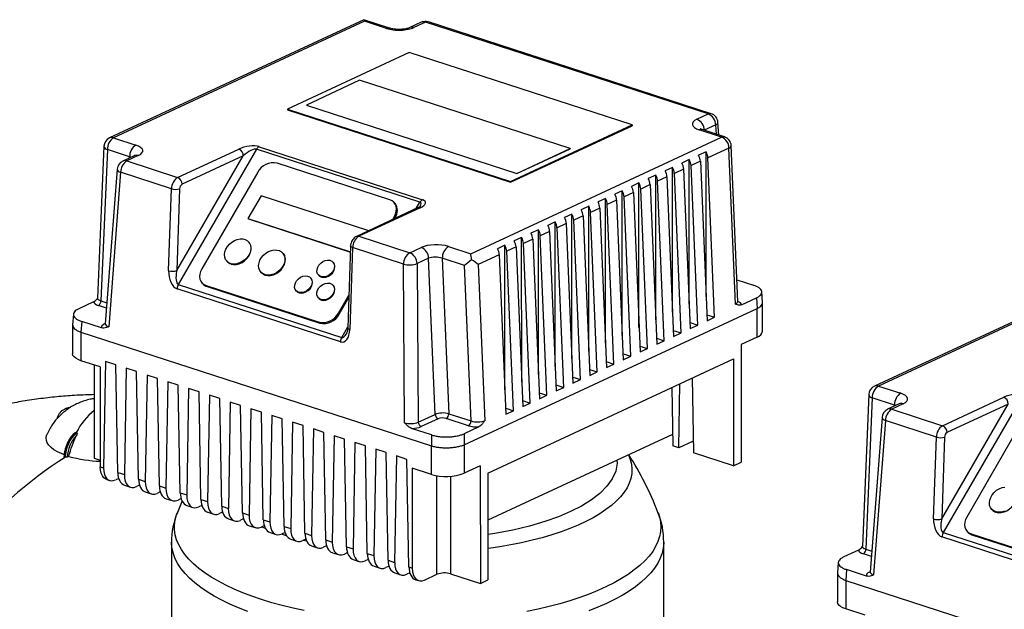
# Model space of a CAD drawing. Units: millimetres. Extents: x 4 to 416, y 4 to 293.
# Drawn here: x 335 to 361, y 230 to 246 of the extents above; entities that cross this region are included whole.
import ezdxf

# ---------------------------------------------------------------- set-up
doc = ezdxf.new("R2010")
doc.units = ezdxf.units.MM

msp = doc.modelspace()

# ---------------------------------------------------------------- linework, layer by layer
at = {"color": 7, "linetype": 'Continuous', "lineweight": 25}
for p, q in [((343.856, 246.466), (336.945, 243.252)), ((343.874, 246.427), (337.056, 243.256)), ((344.561, 246.238), (343.858, 246.467)), ((344.48, 246.231), (343.874, 246.427)), ((345.423, 246.398), (345.11, 246.253)), ((345.534, 246.402), (345.221, 246.256)), ((353.226, 243.905), (345.534, 246.402)), ((353.307, 243.912), (345.615, 246.409)), ((345.094, 245.576), (341.786, 244.037)), ((351.151, 243.609), (345.094, 245.576)), ((343.746, 244.82), (342.297, 244.146)), ((349.469, 242.962), (343.746, 244.82)), ((342.297, 244.146), (342.297, 244.144)), ((342.297, 244.146), (348.021, 242.288)), ((342.297, 244.144), (348.021, 242.286)), ((341.786, 244.037), (347.843, 242.071)), ((341.786, 244.037), (341.786, 244.013)), ((341.786, 244.013), (347.843, 242.047)), ((352.914, 243.759), (353.226, 243.905)), ((347.843, 242.071), (351.151, 243.609)), ((351.151, 243.609), (351.151, 243.585)), ((353.427, 243.609), (353.115, 243.464)), ((353.515, 243.332), (353.488, 243.682)), ((347.843, 242.047), (351.151, 243.585)), ((353.586, 243.275), (352.98, 243.471)), ((353.667, 243.283), (353.062, 243.479)), ((337.056, 243.256), (337.661, 243.06)), ((346.767, 240.104), (353.586, 243.275)), ((336.793, 243.025), (336.618, 238.898)), ((336.887, 242.935), (336.712, 238.822)), ((337.492, 242.739), (336.887, 242.935)), ((338.798, 242.178), (340.462, 242.951)), ((340.944, 242.948), (338.816, 239.27)), ((345.386, 241.506), (340.944, 242.948)), ((341.011, 243.015), (345.453, 241.573)), ((348.021, 242.288), (349.469, 242.962)), ((348.021, 242.286), (349.469, 242.959)), ((349.469, 242.962), (349.469, 242.959)), ((353.163, 242.876), (352.961, 242.782)), ((353.164, 238.942), (353.163, 242.876)), ((353.787, 242.979), (353.213, 242.712)), ((353.964, 238.734), (353.787, 242.979)), ((354.025, 238.802), (353.849, 243.043)), ((337.617, 242.768), (337.304, 242.623)), ((337.728, 242.772), (337.415, 242.626)), ((337.415, 242.626), (338.798, 242.178)), ((338.776, 239.643), (340.583, 242.766)), ((340.583, 242.766), (338.919, 241.993)), ((344.57, 241.57), (341.501, 242.566)), ((352.708, 242.664), (352.505, 242.57)), ((352.709, 238.73), (352.708, 242.664)), ((353.011, 242.618), (352.758, 242.5)), ((353.011, 242.618), (353.192, 238.28)), ((353.394, 238.374), (353.213, 242.712)), ((337.153, 242.404), (336.83, 238.198)), ((337.247, 242.318), (336.925, 238.119)), ((338.63, 241.869), (337.247, 242.318)), ((340.975, 242.32), (339.454, 239.692)), ((348.021, 242.288), (348.021, 242.286)), ((352.252, 242.452), (352.049, 242.358)), ((352.253, 238.518), (352.252, 242.452)), ((352.555, 242.406), (352.302, 242.288)), ((352.483, 237.95), (352.302, 242.288)), ((352.555, 242.406), (352.736, 238.068)), ((352.939, 238.162), (352.758, 242.5)), ((347.843, 242.071), (347.843, 242.047)), ((351.34, 242.029), (351.138, 241.934)), ((351.341, 238.094), (351.34, 242.029)), ((351.796, 242.241), (351.594, 242.146)), ((351.797, 238.306), (351.796, 242.241)), ((352.099, 242.194), (351.846, 242.076)), ((352.027, 237.738), (351.846, 242.076)), ((352.099, 242.194), (352.28, 237.856)), ((338.553, 239.643), (338.63, 241.869)), ((338.852, 241.869), (338.776, 239.643)), ((350.885, 241.817), (350.682, 241.723)), ((350.886, 237.882), (350.885, 241.817)), ((351.188, 241.77), (350.935, 241.653)), ((351.188, 241.77), (351.369, 237.432)), ((351.644, 241.982), (351.391, 241.864)), ((351.572, 237.526), (351.391, 241.864)), ((351.644, 241.982), (351.825, 237.644)), ((341.064, 241.677), (340.709, 241.064)), ((343.971, 240.733), (341.064, 241.677)), ((344.71, 241.467), (344.687, 241.493)), ((350.429, 241.605), (350.227, 241.511)), ((350.43, 237.67), (350.429, 241.605)), ((350.732, 241.558), (350.479, 241.441)), ((350.732, 241.558), (350.913, 237.22)), ((351.116, 237.314), (350.935, 241.653)), ((345.322, 241.35), (343.658, 240.576)), ((345.388, 241.352), (343.725, 240.578)), ((349.973, 241.393), (349.771, 241.299)), ((349.974, 237.458), (349.973, 241.393)), ((350.277, 241.346), (350.023, 241.229)), ((350.204, 236.89), (350.023, 241.229)), ((350.277, 241.346), (350.458, 237.008)), ((350.66, 237.102), (350.479, 241.441)), ((340.709, 241.064), (343.494, 240.159)), ((340.709, 241.064), (340.72, 241.05)), ((340.72, 241.05), (343.494, 240.15)), ((344.644, 241.035), (344.69, 241.114)), ((344.69, 241.114), (344.713, 241.088)), ((344.695, 241.058), (344.713, 241.088)), ((349.062, 240.969), (348.859, 240.875)), ((349.063, 237.035), (349.062, 240.969)), ((349.518, 241.181), (349.315, 241.087)), ((349.519, 237.247), (349.518, 241.181)), ((349.821, 241.135), (349.568, 241.017)), ((349.749, 236.679), (349.568, 241.017)), ((349.821, 241.135), (350.002, 236.796)), ((343.962, 240.717), (343.971, 240.733)), ((343.971, 240.733), (343.978, 240.725)), ((348.606, 240.757), (348.404, 240.663)), ((348.607, 236.823), (348.606, 240.757)), ((348.909, 240.711), (348.656, 240.593)), ((348.909, 240.711), (349.09, 236.372)), ((349.365, 240.923), (349.112, 240.805)), ((349.293, 236.467), (349.112, 240.805)), ((349.365, 240.923), (349.546, 236.584)), ((340.74, 240.409), (340.729, 240.422)), ((343.725, 240.578), (345.108, 240.129)), ((348.15, 240.545), (347.948, 240.451)), ((348.151, 236.611), (348.15, 240.545)), ((348.454, 240.499), (348.201, 240.381)), ((348.454, 240.499), (348.635, 236.161)), ((348.837, 236.255), (348.656, 240.593)), ((343.5, 240.315), (343.423, 238.089)), ((343.556, 240.27), (343.48, 238.044)), ((344.939, 239.821), (343.556, 240.27)), ((345.108, 240.129), (345.42, 240.275)), ((346.162, 240.3), (346.767, 240.104)), ((347.695, 240.333), (347.492, 240.239)), ((347.696, 236.399), (347.695, 240.333)), ((347.998, 240.287), (347.745, 240.169)), ((347.926, 235.831), (347.745, 240.169)), ((347.998, 240.287), (348.179, 235.949)), ((348.382, 236.043), (348.201, 240.381)), ((340.129, 239.909), (340.14, 239.896)), ((341.669, 240.108), (341.658, 240.121)), ((343.034, 239.859), (343.022, 239.872)), ((345.621, 239.979), (345.309, 239.834)), ((345.799, 235.734), (345.621, 239.979)), ((346.598, 239.783), (345.993, 239.979)), ((345.993, 239.979), (346.169, 235.752)), ((347.542, 240.075), (346.968, 239.808)), ((347.542, 240.075), (347.723, 235.737)), ((341.058, 239.608), (341.069, 239.595)), ((344.969, 235.507), (344.939, 239.821)), ((345.309, 239.834), (345.339, 235.52)), ((346.774, 235.555), (346.598, 239.783)), ((346.968, 239.808), (347.146, 235.563)), ((364.652, 239.716), (357.741, 236.502)), ((364.67, 239.676), (357.852, 236.506)), ((342.426, 239.432), (342.415, 239.445)), ((342.622, 239.53), (342.633, 239.517)), ((354.001, 239.395), (354.453, 239.248)), ((343.223, 237.711), (338.781, 239.152)), ((338.816, 239.27), (343.258, 237.828)), ((339.457, 239.314), (339.48, 239.288)), ((339.575, 239.237), (342.643, 238.241)), ((339.575, 239.237), (339.597, 239.211)), ((339.597, 239.211), (342.666, 238.215)), ((342.015, 239.103), (342.026, 239.09)), ((343.032, 239.235), (343.021, 239.248)), ((354.701, 238.783), (354.679, 239.067)), ((336.513, 238.795), (336.111, 238.608)), ((342.621, 238.906), (342.632, 238.893)), ((343.169, 238.486), (343.454, 238.978)), ((343.192, 238.46), (343.451, 238.909)), ((354.13, 238.716), (354.532, 238.903)), ((354.532, 238.903), (354.554, 238.613)), ((346.588, 234.908), (354.554, 238.613)), ((354.555, 237.837), (354.554, 238.613)), ((354.702, 237.994), (354.701, 238.78)), ((335.964, 238.458), (335.943, 238.172)), ((336.19, 238.262), (336.168, 237.971)), ((336.728, 238.088), (336.19, 238.262)), ((343.169, 238.486), (343.192, 238.46)), ((353.185, 238.442), (353.394, 238.374)), ((353.192, 238.28), (353.394, 238.374)), ((335.942, 238.168), (335.942, 237.383)), ((342.643, 238.241), (342.666, 238.215)), ((352.274, 238.018), (352.483, 237.95)), ((352.729, 238.23), (352.939, 238.162)), ((352.736, 238.068), (352.939, 238.162)), ((336.168, 237.971), (345.698, 234.877)), ((336.168, 237.971), (336.169, 237.195)), ((351.818, 237.806), (352.027, 237.738)), ((351.825, 237.644), (352.027, 237.738)), ((352.28, 237.856), (352.483, 237.95)), ((354.555, 237.837), (354.116, 237.633)), ((351.362, 237.594), (351.572, 237.526)), ((351.369, 237.432), (351.572, 237.526)), ((354.116, 237.633), (354.117, 234.432)), ((336.694, 237.024), (336.169, 237.195)), ((347.23, 234.139), (353.913, 237.247)), ((350.907, 237.382), (351.116, 237.314)), ((350.913, 237.22), (351.116, 237.314)), ((353.913, 237.247), (353.914, 234.338)), ((336.528, 237.078), (336.529, 234.544)), ((336.694, 237.024), (336.694, 234.308)), ((336.835, 237.172), (336.784, 234.279)), ((337.118, 237.081), (336.835, 237.172)), ((337.17, 234.154), (337.118, 237.081)), ((337.4, 236.989), (337.349, 234.096)), ((337.683, 236.897), (337.4, 236.989)), ((349.995, 236.958), (350.204, 236.89)), ((350.451, 237.17), (350.66, 237.102)), ((350.458, 237.008), (350.66, 237.102)), ((337.735, 233.97), (337.683, 236.897)), ((337.966, 236.805), (337.914, 233.912)), ((338.248, 236.714), (337.966, 236.805)), ((338.301, 233.787), (338.248, 236.714)), ((349.539, 236.746), (349.749, 236.679)), ((349.546, 236.584), (349.749, 236.679)), ((350.002, 236.796), (350.204, 236.89)), ((352.787, 236.724), (352.824, 234.692)), ((338.531, 236.622), (338.48, 233.729)), ((338.814, 236.53), (338.531, 236.622)), ((338.866, 233.603), (338.814, 236.53)), ((339.096, 236.438), (339.045, 233.545)), ((339.379, 236.346), (339.096, 236.438)), ((349.084, 236.535), (349.293, 236.467)), ((349.09, 236.372), (349.293, 236.467)), ((352.23, 236.465), (352.258, 234.875)), ((352.42, 234.823), (352.451, 236.567)), ((357.852, 236.506), (358.457, 236.309)), ((339.431, 233.42), (339.379, 236.346)), ((339.662, 236.255), (339.61, 233.362)), ((339.944, 236.163), (339.662, 236.255)), ((339.997, 233.236), (339.944, 236.163)), ((348.628, 236.323), (348.837, 236.255)), ((348.635, 236.161), (348.837, 236.255)), ((357.589, 236.274), (357.414, 232.147)), ((357.683, 236.185), (357.508, 232.071)), ((358.288, 235.988), (357.683, 236.185)), ((359.594, 235.427), (361.258, 236.2)), ((361.74, 236.197), (359.612, 232.52)), ((335.739, 235.886), (335.726, 235.88)), ((340.227, 236.071), (340.176, 233.178)), ((340.51, 235.979), (340.227, 236.071)), ((340.562, 233.053), (340.51, 235.979)), ((340.792, 235.888), (340.741, 232.995)), ((341.075, 235.796), (340.792, 235.888)), ((347.717, 235.899), (347.926, 235.831)), ((348.172, 236.111), (348.382, 236.043)), ((348.179, 235.949), (348.382, 236.043)), ((358.413, 236.017), (358.101, 235.872)), ((358.524, 236.021), (358.211, 235.876)), ((358.211, 235.876), (359.594, 235.427)), ((359.572, 232.893), (361.379, 236.016)), ((361.379, 236.016), (359.715, 235.242)), ((341.127, 232.869), (341.075, 235.796)), ((341.358, 235.704), (341.306, 232.811)), ((341.64, 235.612), (341.358, 235.704)), ((341.693, 232.686), (341.64, 235.612)), ((345.339, 235.52), (345.799, 235.734)), ((345.879, 235.616), (345.42, 235.402)), ((346.707, 235.427), (346.102, 235.623)), ((346.169, 235.752), (346.774, 235.555)), ((347.723, 235.737), (347.926, 235.831)), ((357.949, 235.653), (357.626, 231.447)), ((341.923, 235.521), (341.872, 232.628)), ((342.206, 235.429), (341.923, 235.521)), ((342.258, 232.502), (342.206, 235.429)), ((342.488, 235.337), (342.437, 232.444)), ((342.771, 235.245), (342.488, 235.337)), ((345.697, 235.176), (345.159, 235.351)), ((346.988, 235.395), (346.585, 235.208)), ((358.043, 235.567), (357.721, 231.368)), ((359.426, 235.118), (358.043, 235.567)), ((361.771, 235.57), (360.25, 232.942)), ((336.034, 235.245), (336.042, 235.243)), ((336.042, 235.243), (336.05, 235.24)), ((342.823, 232.319), (342.771, 235.245)), ((343.054, 235.154), (343.002, 232.261)), ((343.336, 235.062), (343.054, 235.154)), ((343.389, 232.135), (343.336, 235.062)), ((345.697, 235.176), (345.698, 234.877)), ((346.585, 235.208), (346.588, 234.908)), ((352.253, 235.191), (347.23, 232.856)), ((359.349, 232.892), (359.426, 235.118)), ((359.648, 235.119), (359.572, 232.893)), ((343.619, 234.97), (343.568, 232.077)), ((343.901, 234.878), (343.619, 234.97)), ((343.954, 231.952), (343.901, 234.878)), ((344.184, 234.787), (344.133, 231.894)), ((344.467, 234.695), (344.184, 234.787)), ((345.698, 234.101), (345.698, 234.877)), ((346.588, 234.908), (346.588, 234.132)), ((352.42, 234.823), (352.258, 234.875)), ((352.818, 235.008), (352.42, 234.823)), ((335.722, 234.576), (335.739, 234.571)), ((335.839, 234.592), (335.798, 234.573)), ((336.529, 234.544), (336.694, 234.49)), ((344.519, 231.768), (344.467, 234.695)), ((344.749, 234.603), (344.698, 231.71)), ((345.032, 234.511), (344.749, 234.603)), ((345.085, 231.585), (345.032, 234.511)), ((353.914, 234.338), (352.824, 234.692)), ((336.694, 234.308), (336.784, 234.279)), ((345.174, 234.271), (345.174, 231.556)), ((345.698, 234.101), (345.174, 234.271)), ((347.027, 234.336), (346.588, 234.132)), ((347.027, 234.336), (347.028, 231.135)), ((353.914, 234.338), (354.117, 234.432)), ((337.195, 233.992), (337.113, 233.954)), ((337.17, 234.154), (337.349, 234.096)), ((337.735, 233.97), (337.914, 233.912)), ((347.23, 234.139), (347.23, 231.23)), ((336.869, 233.965), (336.951, 233.938)), ((337.353, 233.808), (337.516, 233.755)), ((337.76, 233.809), (337.678, 233.771)), ((338.301, 233.787), (338.48, 233.729)), ((337.918, 233.624), (338.082, 233.571)), ((338.325, 233.625), (338.243, 233.587)), ((338.483, 233.441), (338.647, 233.388)), ((338.891, 233.442), (338.809, 233.404)), ((338.866, 233.603), (339.045, 233.545)), ((339.049, 233.257), (339.212, 233.204)), ((339.456, 233.258), (339.374, 233.22)), ((339.431, 233.42), (339.61, 233.362)), ((339.997, 233.236), (340.176, 233.178)), ((339.614, 233.074), (339.778, 233.021)), ((340.021, 233.075), (339.939, 233.037)), ((340.562, 233.053), (340.741, 232.995)), ((360.925, 233.159), (360.936, 233.145)), ((340.179, 232.89), (340.343, 232.837)), ((340.587, 232.891), (340.505, 232.853)), ((340.745, 232.707), (340.908, 232.654)), ((341.07, 232.67), (341.152, 232.708)), ((341.127, 232.869), (341.306, 232.811)), ((341.693, 232.686), (341.872, 232.628)), ((341.31, 232.523), (341.474, 232.47)), ((341.717, 232.524), (341.635, 232.486)), ((342.258, 232.502), (342.437, 232.444)), ((364.019, 230.96), (359.577, 232.402)), ((359.612, 232.52), (364.054, 231.078)), ((360.253, 232.563), (360.276, 232.537)), ((360.371, 232.486), (363.439, 231.49)), ((360.371, 232.486), (360.393, 232.46)), ((360.393, 232.46), (363.462, 231.464)), ((338.631, 232.256), (338.632, 229.413)), ((341.875, 232.34), (342.039, 232.287)), ((342.283, 232.341), (342.201, 232.303)), ((342.441, 232.156), (342.604, 232.103)), ((342.848, 232.157), (342.766, 232.119)), ((342.823, 232.319), (343.002, 232.261)), ((343.389, 232.135), (343.568, 232.077)), ((352.016, 229.417), (352.015, 232.259)), ((343.006, 231.973), (343.17, 231.92)), ((343.413, 231.974), (343.331, 231.936)), ((343.954, 231.952), (344.133, 231.894)), ((357.309, 232.044), (356.907, 231.857)), ((343.571, 231.789), (343.735, 231.736)), ((343.979, 231.79), (343.897, 231.752)), ((344.137, 231.606), (344.3, 231.553)), ((344.544, 231.607), (344.462, 231.569)), ((344.519, 231.768), (344.698, 231.71)), ((345.085, 231.585), (345.174, 231.556)), ((356.76, 231.707), (356.739, 231.421)), ((344.702, 231.422), (344.866, 231.369)), ((345.109, 231.423), (345.027, 231.385)), ((345.512, 231.228), (345.849, 231.385)), ((346.22, 231.398), (347.028, 231.135)), ((356.738, 231.418), (356.738, 230.632)), ((356.986, 231.512), (356.965, 231.22)), ((357.524, 231.337), (356.986, 231.512)), ((345.267, 231.239), (345.349, 231.212)), ((347.028, 231.135), (347.23, 231.23)), ((356.965, 231.22), (366.494, 228.126)), ((356.965, 231.22), (356.965, 230.444)), ((357.49, 230.273), (356.965, 230.444))]:
    msp.add_line(p, q, dxfattribs=at)
at = {"color": 8, "linetype": 'Continuous', "lineweight": 25}
for p, q in [((353.447, 243.354), (353.427, 243.609)), ((353.115, 243.464), (353.115, 243.462)), ((337.491, 242.709), (337.492, 242.739)), ((345.286, 241.333), (345.386, 241.506)), ((336.712, 238.822), (336.874, 238.769)), ((336.863, 238.623), (336.645, 238.693)), ((336.811, 238.197), (336.831, 238.206)), ((343.258, 237.828), (343.424, 238.116)), ((358.287, 235.958), (358.288, 235.988)), ((345.849, 231.385), (345.849, 234.065)), ((346.219, 234.048), (346.22, 231.398)), ((342.304, 232.286), (342.213, 232.308)), ((357.659, 231.872), (357.441, 231.942)), ((357.508, 232.071), (357.67, 232.018)), ((357.607, 231.446), (357.627, 231.455))]:
    msp.add_line(p, q, dxfattribs=at)
at = {"color": 8, "linetype": 'Continuous', "lineweight": 25, "flags": 128}
for points in [[(337.153, 242.404), (337.154, 242.392), (337.164, 242.372), (337.183, 242.353), (337.211, 242.334), (337.247, 242.318)], [(343.556, 240.27), (343.535, 240.278), (343.518, 240.288), (343.506, 240.298), (343.5, 240.309), (343.5, 240.315)], [(336.811, 238.197), (336.826, 238.193), (336.829, 238.193)], [(343.423, 238.089), (343.424, 238.083), (343.429, 238.072), (343.441, 238.062), (343.458, 238.052), (343.48, 238.044)], [(357.949, 235.653), (357.95, 235.641), (357.96, 235.621), (357.979, 235.602), (358.007, 235.584), (358.043, 235.567)], [(351.054, 234.634), (351.055, 234.633), (351.105, 234.506), (351.137, 234.378), (351.15, 234.25), (351.144, 234.122), (351.12, 233.994), (351.077, 233.867), (351.016, 233.741), (350.936, 233.617), (350.839, 233.495), (350.724, 233.374), (350.591, 233.257), (350.442, 233.143), (350.276, 233.032), (350.095, 232.925), (349.898, 232.822), (349.686, 232.724), (349.461, 232.63), (349.222, 232.542), (348.971, 232.459), (348.708, 232.381), (348.434, 232.31), (348.15, 232.244), (347.857, 232.185), (347.556, 232.133), (347.248, 232.087), (347.23, 232.084)], [(350.737, 234.486), (350.744, 234.41), (350.707, 234.194), (350.615, 233.982), (350.471, 233.779), (350.279, 233.586), (350.046, 233.406), (349.778, 233.24), (349.483, 233.089), (349.153, 232.949), (348.78, 232.817), (348.365, 232.696), (347.91, 232.588), (347.421, 232.497), (347.23, 232.47)], [(341.081, 230.697), (340.819, 230.787), (340.57, 230.882), (340.334, 230.982), (340.112, 231.086), (339.904, 231.195), (339.712, 231.308), (339.535, 231.425), (339.374, 231.546), (339.23, 231.669), (339.103, 231.796), (338.993, 231.924), (338.901, 232.055), (338.826, 232.188), (338.77, 232.322), (338.732, 232.457), (338.712, 232.592), (338.711, 232.728), (338.729, 232.863), (338.764, 232.998), (338.787, 233.061)], [(351.859, 233.065), (351.897, 232.95), (351.926, 232.815), (351.937, 232.679), (351.929, 232.544), (351.902, 232.409), (351.857, 232.274), (351.794, 232.141), (351.713, 232.009), (351.614, 231.878), (351.498, 231.751), (351.364, 231.625), (351.214, 231.503), (351.047, 231.383), (350.864, 231.268), (350.666, 231.156), (350.453, 231.049), (350.225, 230.946), (349.984, 230.848), (349.73, 230.754), (349.464, 230.667), (349.186, 230.584), (348.897, 230.508), (348.598, 230.438), (348.291, 230.374)], [(341.188, 232.627), (341.161, 232.638), (341.076, 232.672)], [(341.761, 232.431), (341.649, 232.465), (341.613, 232.477)], [(340.702, 230.376), (340.453, 230.474), (340.217, 230.576), (339.996, 230.683), (339.79, 230.794), (339.599, 230.91), (339.424, 231.029), (339.265, 231.152), (339.124, 231.277), (338.999, 231.406), (338.893, 231.537), (338.804, 231.669), (338.733, 231.804), (338.681, 231.94), (338.647, 232.076), (338.632, 232.214), (338.631, 232.256)], [(352.015, 232.26), (352.015, 232.233), (352.002, 232.096), (351.971, 231.96), (351.921, 231.824), (351.852, 231.689), (351.766, 231.556), (351.661, 231.425), (351.539, 231.296), (351.4, 231.17), (351.243, 231.047), (351.07, 230.927), (350.881, 230.811), (350.677, 230.699), (350.458, 230.591)], [(357.607, 231.446), (357.622, 231.443), (357.625, 231.443)], [(342.239, 230.396), (341.935, 230.462), (341.64, 230.535), (341.355, 230.613), (341.081, 230.697)], [(350.458, 230.591), (350.224, 230.488), (349.977, 230.39)]]:
    msp.add_lwpolyline(points, dxfattribs=at)
at = {"color": 7, "linetype": 'Continuous', "lineweight": 25, "flags": 128}
for points in [[(344.69, 241.114), (344.724, 241.185), (344.743, 241.257), (344.749, 241.327), (344.739, 241.393), (344.715, 241.452), (344.678, 241.503), (344.629, 241.543), (344.57, 241.57)], [(340.732, 240.067), (340.684, 239.999), (340.624, 239.939), (340.555, 239.889), (340.48, 239.852), (340.403, 239.829), (340.327, 239.823), (340.256, 239.832), (340.192, 239.857), (340.14, 239.897), (340.102, 239.949), (340.078, 240.011), (340.072, 240.081), (340.081, 240.154), (340.107, 240.228), (340.149, 240.299), (340.203, 240.364), (340.268, 240.419), (340.34, 240.463), (340.417, 240.493), (340.494, 240.507), (340.568, 240.506), (340.635, 240.488), (340.693, 240.456), (340.739, 240.41), (340.77, 240.352), (340.785, 240.286), (340.784, 240.214), (340.766, 240.14), (340.732, 240.067)], [(340.25, 239.824), (340.32, 239.811), (340.395, 239.813), (340.472, 239.832), (340.548, 239.865), (340.619, 239.912), (340.681, 239.97), (340.732, 240.037), (340.77, 240.109), (340.792, 240.183), (340.798, 240.256), (340.787, 240.324), (340.759, 240.384), (340.74, 240.409)], [(341.661, 239.766), (341.613, 239.698), (341.553, 239.637), (341.484, 239.587), (341.409, 239.55), (341.332, 239.528), (341.256, 239.521), (341.184, 239.531), (341.121, 239.556), (341.069, 239.595), (341.031, 239.648), (341.007, 239.71), (341, 239.779), (341.01, 239.853), (341.036, 239.926), (341.077, 239.998), (341.132, 240.062), (341.196, 240.118), (341.269, 240.162), (341.345, 240.191), (341.422, 240.206), (341.497, 240.204), (341.564, 240.187), (341.622, 240.155), (341.668, 240.108), (341.699, 240.051), (341.714, 239.985), (341.713, 239.913), (341.695, 239.839), (341.661, 239.766)], [(341.179, 239.523), (341.248, 239.509), (341.324, 239.512), (341.401, 239.53), (341.477, 239.564), (341.548, 239.611), (341.61, 239.669), (341.661, 239.735), (341.699, 239.807), (341.721, 239.882), (341.726, 239.954), (341.715, 240.022), (341.688, 240.082), (341.669, 240.108)], [(343.024, 239.636), (342.983, 239.579), (342.929, 239.531), (342.868, 239.496), (342.803, 239.476), (342.739, 239.473), (342.682, 239.487), (342.635, 239.517), (342.602, 239.56), (342.586, 239.614), (342.587, 239.674), (342.605, 239.736), (342.64, 239.796), (342.688, 239.848), (342.746, 239.89), (342.809, 239.918), (342.874, 239.929), (342.935, 239.924), (342.988, 239.902), (343.028, 239.865), (343.053, 239.816), (343.061, 239.759), (343.051, 239.697), (343.024, 239.636)], [(339.454, 239.692), (339.421, 239.622), (339.401, 239.55), (339.396, 239.48), (339.405, 239.414), (339.429, 239.354), (339.466, 239.304), (339.515, 239.264), (339.575, 239.237)], [(342.707, 239.469), (342.766, 239.459), (342.83, 239.467), (342.895, 239.491), (342.954, 239.529), (343.005, 239.579), (343.044, 239.638), (343.066, 239.7), (343.072, 239.761), (343.059, 239.817), (343.034, 239.859)], [(342.417, 239.208), (342.375, 239.152), (342.322, 239.104), (342.26, 239.069), (342.196, 239.049), (342.132, 239.046), (342.075, 239.06), (342.028, 239.089), (341.995, 239.133), (341.979, 239.186), (341.98, 239.247), (341.998, 239.309), (342.033, 239.369), (342.081, 239.421), (342.139, 239.463), (342.202, 239.49), (342.267, 239.502), (342.328, 239.497), (342.38, 239.475), (342.421, 239.438), (342.446, 239.389), (342.454, 239.332), (342.444, 239.27), (342.417, 239.208)], [(342.1, 239.042), (342.159, 239.032), (342.223, 239.04), (342.287, 239.063), (342.347, 239.102), (342.398, 239.152), (342.437, 239.21), (342.459, 239.272), (342.464, 239.333), (342.452, 239.389), (342.426, 239.432)], [(342.633, 239.517), (342.657, 239.495), (342.707, 239.469)], [(342.026, 239.09), (342.05, 239.068), (342.1, 239.042)], [(343.023, 239.012), (342.981, 238.955), (342.928, 238.907), (342.866, 238.872), (342.801, 238.853), (342.738, 238.849), (342.681, 238.863), (342.634, 238.893), (342.601, 238.936), (342.584, 238.99), (342.585, 239.05), (342.604, 239.112), (342.638, 239.172), (342.686, 239.225), (342.744, 239.266), (342.808, 239.294), (342.873, 239.305), (342.934, 239.3), (342.986, 239.278), (343.026, 239.241), (343.051, 239.192), (343.059, 239.135), (343.05, 239.073), (343.023, 239.012)], [(342.705, 238.845), (342.765, 238.836), (342.829, 238.843), (342.893, 238.867), (342.953, 238.905), (343.004, 238.955), (343.042, 239.014), (343.065, 239.076), (343.07, 239.137), (343.058, 239.193), (343.032, 239.235)], [(342.632, 238.893), (342.656, 238.871), (342.705, 238.845)], [(336.169, 237.195), (336.091, 237.225), (336.027, 237.26), (335.981, 237.298), (335.952, 237.34), (335.942, 237.382), (335.942, 237.383)], [(335.673, 235.849), (335.677, 235.852), (335.726, 235.88)], [(335.708, 234.636), (335.636, 234.666), (335.527, 234.718), (335.434, 234.774), (335.356, 234.834), (335.296, 234.897), (335.253, 234.962), (335.229, 235.028), (335.223, 235.095), (335.235, 235.162), (335.244, 235.186)], [(336.869, 233.965), (336.844, 233.975), (336.793, 234.011), (336.751, 234.065), (336.72, 234.135), (336.701, 234.217), (336.694, 234.308)], [(361.276, 233.101), (361.199, 233.079), (361.123, 233.072), (361.052, 233.082), (360.989, 233.107), (360.936, 233.146), (360.898, 233.198), (360.875, 233.26), (360.868, 233.33), (360.877, 233.403), (360.904, 233.477), (360.945, 233.548), (360.999, 233.613), (361.064, 233.669), (361.136, 233.712), (361.213, 233.742), (361.29, 233.757)], [(361.046, 233.073), (361.116, 233.06), (361.191, 233.063), (361.268, 233.081), (361.344, 233.114), (361.415, 233.161), (361.477, 233.219), (361.528, 233.286), (361.566, 233.358), (361.588, 233.432), (361.594, 233.505), (361.583, 233.573), (361.555, 233.633), (361.536, 233.658)], [(338.923, 233.379), (338.844, 233.201), (338.79, 233.063)], [(360.25, 232.942), (360.217, 232.871), (360.197, 232.799), (360.192, 232.729), (360.202, 232.663), (360.225, 232.604), (360.262, 232.553), (360.311, 232.513), (360.371, 232.486)], [(345.174, 231.556), (345.181, 231.464), (345.2, 231.382), (345.231, 231.313), (345.273, 231.259), (345.324, 231.222), (345.383, 231.205), (345.446, 231.206), (345.512, 231.228)], [(356.965, 230.444), (356.887, 230.474), (356.823, 230.509), (356.777, 230.548), (356.748, 230.589), (356.738, 230.632), (356.738, 230.632)]]:
    msp.add_lwpolyline(points, dxfattribs=at)
at = {"color": 7, "linetype": 'Continuous', "lineweight": 25}
for centre, radius, start, end in [((345.534, 246.159), 0.263, 72.0157, 114.9392), ((353.097, 243.6), 0.331, 1.5434, 67.0514), ((353.226, 243.662), 0.263, 4.4404, 72.0157), ((352.785, 243.455), 0.331, 1.5434, 67.0514), ((337.056, 243.014), 0.263, 114.9392, 177.5724), ((337.255, 242.947), 0.368, 122.7413, 181.7991), ((353.457, 242.97), 0.331, 1.5434, 67.0514), ((353.586, 243.032), 0.263, 2.3891, 72.0157), ((337.86, 242.75), 0.368, 122.7413, 181.7991), ((340.384, 242.768), 0.199, 359.508, 66.9951), ((341.088, 242.872), 0.162, 118.178, 152.1986), ((352.858, 242.693), 0.356, 3.0189, 30.916), ((337.415, 242.384), 0.263, 114.9392, 175.6103), ((337.612, 242.319), 0.365, 122.6011, 180.1311), ((341.401, 242.095), 0.482, 78.0003, 152.0581), ((352.2, 242.387), 0.356, 3.0189, 30.916), ((352.402, 242.481), 0.356, 3.0189, 30.916), ((352.655, 242.599), 0.356, 3.0189, 30.916), ((351.744, 242.175), 0.356, 3.0189, 30.916), ((351.946, 242.27), 0.356, 3.0189, 30.916), ((338.995, 241.87), 0.365, 122.6011, 180.1311), ((338.721, 241.994), 0.199, 359.508, 66.9951), ((351.035, 241.846), 0.356, 3.0189, 30.916), ((351.288, 241.963), 0.356, 3.0189, 30.916), ((351.491, 242.058), 0.356, 3.0189, 30.916), ((338.74, 242.228), 0.376, 252.8878, 287.3033), ((338.998, 241.87), 0.146, 122.6029, 180.1289), ((350.579, 241.634), 0.356, 3.0189, 30.916), ((350.832, 241.752), 0.356, 3.0189, 30.916), ((344.444, 241.275), 0.327, 325.1082, 35.8001), ((345.53, 241.43), 0.162, 118.178, 152.1986), ((349.921, 241.328), 0.356, 3.0189, 30.916), ((350.124, 241.422), 0.356, 3.0189, 30.916), ((350.377, 241.54), 0.356, 3.0189, 30.916), ((349.465, 241.116), 0.356, 3.0189, 30.916), ((349.668, 241.21), 0.356, 3.0189, 30.916), ((348.756, 240.786), 0.356, 3.0189, 30.916), ((349.01, 240.904), 0.356, 3.0189, 30.916), ((349.212, 240.998), 0.356, 3.0189, 30.916), ((348.098, 240.48), 0.356, 3.0189, 30.916), ((348.301, 240.574), 0.356, 3.0189, 30.916), ((348.554, 240.692), 0.356, 3.0189, 30.916), ((343.922, 240.271), 0.365, 122.6011, 180.1311), ((347.642, 240.268), 0.356, 3.0189, 30.916), ((347.845, 240.362), 0.356, 3.0189, 30.916), ((345.304, 239.822), 0.365, 122.6011, 180.1311), ((344.979, 239.825), 0.331, 1.5434, 67.0514), ((345.291, 239.97), 0.331, 1.5434, 67.0514), ((346.361, 239.991), 0.368, 122.7413, 181.7991), ((347.187, 240.056), 0.356, 3.0189, 30.916), ((347.389, 240.15), 0.356, 3.0189, 30.916), ((340.321, 240.052), 0.238, 220.7426, 252.7934), ((338.664, 240.002), 0.376, 252.8876, 287.3034), ((341.249, 239.75), 0.238, 220.7232, 252.8128), ((345.101, 240.486), 0.685, 256.3074, 287.6927), ((339.04, 239.141), 0.258, 150.0499, 177.531), ((339.672, 239.454), 0.254, 220.7791, 252.7558), ((336.565, 238.817), 0.147, 302.7406, 1.7993), ((342.744, 238.712), 0.482, 258.002, 332.0565), ((342.766, 238.686), 0.482, 258.002, 332.0565), ((354.498, 238.036), 0.208, 285.6982, 348.2288), ((343.482, 237.699), 0.258, 150.0499, 177.531), ((357.852, 236.263), 0.263, 114.9392, 177.5724), ((358.051, 236.196), 0.368, 122.7413, 181.7991), ((358.656, 236), 0.368, 122.7413, 181.7991), ((361.18, 236.017), 0.199, 359.508, 66.9955), ((358.211, 235.633), 0.263, 114.9392, 175.6103), ((358.408, 235.568), 0.365, 122.6011, 180.1311), ((345.931, 235.737), 0.132, 181.5416, 247.0543), ((346.022, 235.747), 0.147, 302.7406, 1.7993), ((345.471, 235.524), 0.132, 181.5416, 247.0543), ((346.627, 235.551), 0.147, 302.7406, 1.7993), ((359.791, 235.119), 0.365, 122.6011, 180.1311), ((359.517, 235.244), 0.199, 359.508, 66.9955), ((336.674, 234.541), 0.952, 132.2607, 177.8536), ((336.69, 234.535), 0.952, 132.2607, 177.8536), ((336.716, 234.528), 0.92, 137.0469, 177.1717), ((359.536, 235.477), 0.376, 252.8876, 287.3033), ((359.794, 235.119), 0.146, 122.6029, 180.1289), ((336.774, 237.867), 3.406, 254.0614, 268.6519), ((343.644, 229.895), 8.804, 21.1165, 32.5926), ((346.098, 235.412), 1.371, 253.0516, 290.9484), ((340.576, 232.301), 1.943, 156.7974, 181.3465), ((349.991, 232.285), 2.022, 359.3004, 22.8062), ((361.116, 233.3), 0.237, 220.6651, 252.8707), ((359.46, 233.251), 0.376, 252.8874, 287.3034), ((359.836, 232.391), 0.258, 150.0499, 177.531), ((360.468, 232.703), 0.254, 220.777, 252.7575), ((357.361, 232.066), 0.147, 302.7406, 1.7993), ((346.054, 230.849), 0.573, 73.1225, 110.8775)]:
    msp.add_arc(centre, radius, start, end, dxfattribs=at)
at = {"color": 8, "linetype": 'Continuous', "lineweight": 25}
for centre, radius, start, end in [((345.483, 246.263), 0.148, 69.9383, 114.0509), ((345.584, 246.305), 0.109, 73.5497, 117.4374), ((344.53, 246.134), 0.109, 73.8793, 117.5065), ((345.171, 246.118), 0.147, 69.8777, 113.5442), ((353.276, 243.808), 0.109, 73.5497, 117.4374), ((353.4, 243.693), 0.089, 288.043, 352.9102), ((353.031, 243.375), 0.109, 73.4687, 117.5183), ((337.005, 243.117), 0.148, 69.9383, 114.0507), ((353.636, 243.178), 0.109, 73.4687, 117.5183), ((336.908, 243.052), 0.119, 193.1537, 259.6574), ((353.768, 243.058), 0.0817, 283.4235, 349.2334), ((337.365, 242.488), 0.148, 69.9383, 114.0509), ((337.677, 242.633), 0.148, 69.9383, 114.0509), ((345.358, 241.267), 0.0901, 70.3181, 113.6746), ((343.694, 240.493), 0.0901, 70.3183, 113.78), ((357.801, 236.367), 0.148, 69.9419, 114.0464), ((357.704, 236.301), 0.119, 193.1552, 259.6563), ((335.862, 235.584), 0.326, 92.0174, 114.7949), ((335.875, 235.592), 0.325, 93.764, 114.8126), ((358.161, 235.737), 0.148, 69.9423, 114.0469), ((358.473, 235.882), 0.148, 69.9423, 114.0469), ((337.721, 234.372), 1.891, 129.0798, 152.5908), ((342.37, 224.271), 12.248, 122.7472, 140.0679)]:
    msp.add_arc(centre, radius, start, end, dxfattribs=at)
at = {"color": 7, "linetype": 'Continuous', "lineweight": 25}
for centre, major_axis, ratio, start_param, end_param in [((343.874, 246.185), (-0.017, 0.282), 0.100502, 5.741099, 6.322676), ((344.817, 246.388), (0.527, 0), 0.388474, 4.016865, 5.587662), ((353.318, 243.628), (0.527, 0), 0.388474, 2.446069, 4.016865), ((337.323, 242.903), (0.527, 0), 0.388474, 5.587662, 7.158458), ((340.704, 242.873), (0.39, 0.074), 0.37266, 0.598082, 2.168878), ((340.704, 242.727), (0.26, 0.208), 0.32672, 0.212311, 1.783107), ((345.146, 241.431), (0.39, 0.074), 0.37266, 5.310471, 6.881267), ((345.824, 240.143), (0.527, 0), 0.388474, 0.875273, 2.446069), ((345.824, 239.901), (0.264, -0.012), 0.41728, 0.895044, 2.46584), ((346.767, 239.861), (0.254, 0.193), 0.151023, 1.367395, 2.178024), ((346.767, 239.861), (-0.017, 0.282), 0.100502, 4.980932, 5.741099), ((346.767, 239.861), (0.267, -0.162), 0.247764, 0.875771, 1.635938), ((338.796, 239.564), (-0.047, 0.419), 0.569029, 1.318687, 2.889483), ((338.897, 239.604), (0.077, 0.335), 0.369484, 1.538311, 3.109107), ((336.881, 238.803), (0.369, 0), 0.388474, 3.200448, 4.016865), ((337.094, 238.105), (0.369, 0), 0.38759, 2.446187, 3.260061), ((343.237, 238.122), (-0.047, 0.419), 0.569029, 2.889483, 4.460279), ((358.119, 236.152), (0.527, 0), 0.388474, 5.587662, 7.158458), ((361.5, 236.122), (0.39, 0.074), 0.37266, 0.598082, 2.168878), ((346, 235.673), (0.263, 0.004), 0.376535, 0.868335, 2.439131), ((346, 235.576), (0.158, 0), 0.388474, 0.875273, 2.446069), ((345.137, 235.591), (0.263, -0.001), 0.416463, 4.019035, 5.587287), ((345.137, 235.494), (0.368, 0), 0.389536, 4.771973, 5.585846), ((346.943, 235.537), (0.369, 0), 0.388474, 4.016865, 4.833283), ((346.943, 235.634), (0.264, -0.005), 0.400187, 4.024354, 5.59515), ((337.121, 234.436), (0.174, 0.497), 0.582508, 2.086749, 3.657545), ((337.508, 234.311), (0.151, 0.504), 0.599148, 2.059232, 3.127433), ((337.687, 234.253), (0.174, 0.497), 0.582508, 2.086749, 3.657545), ((338.073, 234.127), (0.151, 0.504), 0.599148, 2.059232, 3.127433), ((338.252, 234.069), (0.174, 0.497), 0.582508, 2.086749, 3.657545), ((338.638, 233.944), (0.151, 0.504), 0.599148, 2.059232, 3.127433), ((338.817, 233.886), (0.174, 0.497), 0.582508, 2.086749, 3.657545), ((339.204, 233.76), (0.151, 0.504), 0.599148, 2.059232, 3.127433), ((339.383, 233.702), (0.174, 0.497), 0.582508, 2.086749, 3.657545), ((339.769, 233.577), (0.151, 0.504), 0.599148, 2.059232, 3.127433), ((339.948, 233.519), (0.174, 0.497), 0.582508, 2.086749, 3.657545), ((340.334, 233.393), (0.151, 0.504), 0.599148, 2.059232, 3.127433), ((340.513, 233.335), (0.174, 0.497), 0.582508, 2.086749, 3.657545), ((340.9, 233.21), (0.151, 0.504), 0.599148, 2.059232, 3.127433), ((341.079, 233.152), (0.174, 0.497), 0.582508, 2.086749, 3.657545), ((341.465, 233.026), (0.151, 0.504), 0.599148, 2.059232, 3.127433), ((341.644, 232.968), (0.174, 0.497), 0.582508, 2.086749, 3.657545), ((342.03, 232.843), (0.151, 0.504), 0.599148, 2.059232, 3.127433), ((359.592, 232.814), (-0.047, 0.419), 0.569029, 1.318687, 2.889483), ((359.693, 232.853), (0.077, 0.335), 0.369484, 1.538311, 3.109107), ((342.209, 232.785), (0.174, 0.497), 0.582508, 2.086749, 3.657545), ((342.596, 232.659), (0.151, 0.504), 0.599148, 2.059232, 3.127433), ((342.775, 232.601), (0.174, 0.497), 0.582508, 2.086749, 3.657545), ((343.161, 232.476), (0.151, 0.504), 0.599148, 2.059232, 3.127433), ((343.34, 232.418), (0.174, 0.497), 0.582508, 2.086749, 3.657545), ((343.726, 232.292), (0.151, 0.504), 0.599148, 2.059232, 3.127433), ((343.905, 232.234), (0.174, 0.497), 0.582508, 2.086749, 3.657545), ((344.292, 232.109), (0.151, 0.504), 0.599148, 2.059232, 3.127433), ((344.47, 232.051), (0.174, 0.497), 0.582508, 2.086749, 3.657545), ((357.677, 232.052), (0.369, 0), 0.388474, 3.200448, 4.016865), ((344.857, 231.925), (0.151, 0.504), 0.599148, 2.059232, 3.127433), ((345.036, 231.867), (0.174, 0.497), 0.582508, 2.086749, 3.657545), ((345.422, 231.742), (0.151, 0.504), 0.599148, 2.059232, 3.127433), ((357.89, 231.354), (0.369, 0), 0.38759, 2.446187, 3.260061)]:
    msp.add_ellipse(centre, major_axis=major_axis, ratio=ratio, start_param=start_param, end_param=end_param, dxfattribs=at)
at = {"color": 8, "linetype": 'Continuous', "lineweight": 25}
for centre, major_axis, ratio, start_param, end_param in [((337.323, 242.66), (0.264, 0.01), 0.358139, 0.664453, 0.862258), ((345.146, 241.285), (0.26, 0.208), 0.32672, 5.58666, 6.495496), ((336.881, 238.9), (0.264, 0.004), 0.376432, 3.119664, 4.011274), ((353.762, 238.805), (0.264, -0.005), 0.400187, 5.59515, 6.307011), ((353.762, 238.708), (0.369, 0), 0.388474, 0.058855, 0.775812), ((337.094, 238.202), (0.264, 0.008), 0.388813, 3.099506, 4.002269), ((343.339, 238.162), (0.077, 0.335), 0.369484, 3.109107, 4.017944), ((358.119, 235.91), (0.264, 0.01), 0.358139, 0.664453, 0.862258), ((357.677, 232.149), (0.264, 0.004), 0.376432, 3.119664, 4.011274), ((357.89, 231.451), (0.264, 0.008), 0.388813, 3.099506, 4.002269)]:
    msp.add_ellipse(centre, major_axis=major_axis, ratio=ratio, start_param=start_param, end_param=end_param, dxfattribs=at)
at = {"color": 7, "linetype": 'Continuous', "lineweight": 25}
for points, knots in [([(345.11, 246.253), (345.105, 246.25), (345.091, 246.244), (345.056, 246.232), (345.004, 246.22), (344.941, 246.21), (344.869, 246.204), (344.793, 246.203), (344.718, 246.207), (344.649, 246.217), (344.596, 246.228), (344.57, 246.236), (344.561, 246.238)], [0, 0, 0, 0, 0.057845, 0.15331, 0.254997, 0.363136, 0.475851, 0.591244, 0.707538, 0.822613, 0.934621, 1, 1, 1, 1]), ([(353.062, 243.479), (353.054, 243.482), (353.035, 243.488), (353.016, 243.497), (353.007, 243.503), (353.009, 243.502), (353.009, 243.501)], [0, 0, 0, 0, 0.2366501, 0.5947586, 0.9320134, 1, 1, 1, 1]), ([(337.632, 242.776), (337.632, 242.776), (337.632, 242.776), (337.623, 242.771), (337.617, 242.768)], [0, 0, 0, 0, 0.378613, 1, 1, 1, 1]), ([(345.391, 241.392), (345.391, 241.393), (345.392, 241.394), (345.383, 241.385), (345.362, 241.37), (345.336, 241.357), (345.322, 241.35)], [0, 0, 0, 0, 0.077458, 0.334153, 0.631076, 1, 1, 1, 1]), ([(343.658, 240.576), (343.643, 240.568), (343.613, 240.551), (343.573, 240.512), (343.538, 240.462), (343.513, 240.402), (343.502, 240.351), (343.5, 240.322), (343.5, 240.315)], [0, 0, 0, 0, 0.160295, 0.336127, 0.524979, 0.725011, 0.932339, 1, 1, 1, 1]), ([(354.532, 238.903), (354.557, 238.916), (354.607, 238.942), (354.654, 238.987), (354.68, 239.034), (354.681, 239.082), (354.658, 239.13), (354.611, 239.174), (354.544, 239.215), (354.483, 239.237), (354.453, 239.248)], [0, 0, 0, 0, 0.125061, 0.250084, 0.375034, 0.5, 0.624927, 0.749915, 0.87492, 1, 1, 1, 1]), ([(336.513, 238.795), (336.532, 238.806), (336.566, 238.827), (336.597, 238.862), (336.611, 238.878)], [0, 0, 0, 0, 0.550917, 1, 1, 1, 1]), ([(336.617, 238.898), (336.617, 238.893), (336.616, 238.882), (336.609, 238.875), (336.611, 238.877), (336.612, 238.877)], [0, 0, 0, 0, 0.42948, 0.972934, 1, 1, 1, 1]), ([(354.031, 238.783), (354.031, 238.783), (354.031, 238.782), (354.025, 238.794), (354.026, 238.801), (354.026, 238.803)], [0, 0, 0, 0, 0.3018391, 0.88851, 1, 1, 1, 1]), ([(336.111, 238.608), (336.086, 238.595), (336.037, 238.569), (335.989, 238.524), (335.963, 238.477), (335.962, 238.429), (335.985, 238.381), (336.032, 238.336), (336.1, 238.295), (336.16, 238.273), (336.19, 238.262)], [0, 0, 0, 0, 0.125061, 0.250084, 0.375035, 0.5, 0.624927, 0.749916, 0.87492, 1, 1, 1, 1]), ([(354.13, 238.716), (354.111, 238.71), (354.073, 238.699), (354.018, 238.712), (353.982, 238.726), (353.965, 238.734), (353.964, 238.734)], [0, 0, 0, 0, 0.316148, 0.653072, 0.997294, 1, 1, 1, 1]), ([(354.555, 238.613), (354.581, 238.627), (354.631, 238.656), (354.677, 238.703), (354.701, 238.744), (354.699, 238.768), (354.699, 238.776)], [0, 0, 0, 0, 0.293576, 0.57944, 0.8576, 1, 1, 1, 1]), ([(335.945, 238.165), (335.944, 238.157), (335.942, 238.135), (335.963, 238.097), (336.007, 238.051), (336.075, 238.008), (336.137, 237.983), (336.168, 237.971)], [0, 0, 0, 0, 0.101953, 0.317283, 0.53873, 0.766299, 1, 1, 1, 1]), ([(336.925, 238.119), (336.924, 238.119), (336.904, 238.11), (336.862, 238.092), (336.796, 238.075), (336.75, 238.084), (336.728, 238.088)], [0, 0, 0, 0, 0.00271, 0.341543, 0.68418, 1, 1, 1, 1]), ([(336.829, 238.198), (336.829, 238.194), (336.829, 238.184), (336.822, 238.177), (336.824, 238.179), (336.824, 238.179)], [0, 0, 0, 0, 0.368921, 0.942188, 1, 1, 1, 1]), ([(343.423, 238.089), (343.422, 238.076), (343.42, 238.039), (343.41, 237.988), (343.396, 237.946), (343.387, 237.931), (343.384, 237.926)], [0, 0, 0, 0, 0.192546, 0.56468, 0.86421, 1, 1, 1, 1]), ([(336.528, 236.271), (336.371, 236.266), (336.051, 236.256), (335.568, 236.219), (335.078, 236.165), (334.603, 236.095), (334.145, 236.012), (333.707, 235.917), (333.273, 235.807), (332.844, 235.684), (332.419, 235.547), (332, 235.395), (331.593, 235.234), (331.33, 235.117), (331.202, 235.06)], [0, 0, 0, 0, 0.086045, 0.174539, 0.264106, 0.354666, 0.436325, 0.517844, 0.599218, 0.680454, 0.761566, 0.842568, 0.923477, 1, 1, 1, 1]), ([(336.528, 236.162), (336.493, 236.157), (336.405, 236.143), (336.268, 236.105), (336.121, 236.052), (335.981, 235.986), (335.849, 235.908), (335.725, 235.818), (335.61, 235.718), (335.504, 235.607), (335.409, 235.486), (335.327, 235.356), (335.273, 235.256), (335.25, 235.198), (335.246, 235.188)], [0, 0, 0, 0, 0.064275, 0.159125, 0.25195, 0.343515, 0.434494, 0.525288, 0.616105, 0.707034, 0.798104, 0.889315, 0.980654, 1, 1, 1, 1]), ([(335.67, 235.845), (335.661, 235.839), (335.631, 235.82), (335.59, 235.772), (335.549, 235.703), (335.526, 235.651), (335.52, 235.62), (335.519, 235.619)], [0, 0, 0, 0, 0.123512, 0.409511, 0.697346, 0.987914, 1, 1, 1, 1]), ([(335.871, 235.918), (335.868, 235.918), (335.84, 235.918), (335.794, 235.909), (335.754, 235.891), (335.737, 235.884)], [0, 0, 0, 0, 0.04706, 0.597224, 1, 1, 1, 1]), ([(358.428, 236.025), (358.428, 236.025), (358.428, 236.025), (358.419, 236.02), (358.413, 236.017)], [0, 0, 0, 0, 0.378616, 1, 1, 1, 1]), ([(345.159, 235.351), (345.137, 235.361), (345.092, 235.382), (345.029, 235.441), (344.989, 235.485), (344.969, 235.507), (344.969, 235.507)], [0, 0, 0, 0, 0.315818, 0.652924, 0.99729, 1, 1, 1, 1]), ([(347.146, 235.563), (347.145, 235.563), (347.129, 235.54), (347.096, 235.493), (347.045, 235.431), (347.006, 235.406), (346.988, 235.395)], [0, 0, 0, 0, 0.002706, 0.341354, 0.683847, 1, 1, 1, 1]), ([(336.001, 235.232), (335.994, 235.227), (335.966, 235.203), (335.919, 235.152), (335.863, 235.075), (335.813, 234.988), (335.772, 234.895), (335.74, 234.797), (335.718, 234.699), (335.709, 234.628), (335.708, 234.59), (335.707, 234.584)], [0, 0, 0, 0, 0.0386947, 0.1732515, 0.3077414, 0.4420335, 0.5761476, 0.7101856, 0.8442764, 0.9715215, 1, 1, 1, 1]), ([(335.839, 234.592), (335.866, 234.69), (335.918, 234.884), (336.002, 235.065), (336.043, 235.154)], [0, 0, 0, 0, 0.505562, 1, 1, 1, 1]), ([(336.001, 235.232), (336.004, 235.234), (336.01, 235.24), (336.019, 235.244), (336.027, 235.246), (336.03, 235.246), (336.032, 235.246)], [0, 0, 0, 0, 0.309635, 0.654666, 0.832812, 1, 1, 1, 1]), ([(336.032, 235.246), (336.032, 235.246), (336.033, 235.245), (336.033, 235.245), (336.034, 235.245)], [0, 0, 0, 0, 0.559677, 1, 1, 1, 1]), ([(336.052, 235.239), (336.053, 235.238), (336.056, 235.237), (336.06, 235.231), (336.063, 235.219), (336.06, 235.192), (336.05, 235.169), (336.043, 235.154)], [0, 0, 0, 0, 0.0611153, 0.1262581, 0.2519791, 0.5021579, 1, 1, 1, 1]), ([(336.05, 235.24), (336.05, 235.24), (336.051, 235.24), (336.051, 235.239), (336.052, 235.239)], [0, 0, 0, 0, 0.560668, 1, 1, 1, 1]), ([(345.697, 235.176), (345.73, 235.167), (345.796, 235.148), (345.912, 235.129), (346.033, 235.119), (346.158, 235.119), (346.28, 235.128), (346.395, 235.146), (346.501, 235.172), (346.557, 235.196), (346.585, 235.208)], [0, 0, 0, 0, 0.1250614, 0.2500843, 0.3750344, 0.4999992, 0.624926, 0.7499152, 0.8749193, 1, 1, 1, 1]), ([(345.699, 234.877), (345.734, 234.868), (345.802, 234.85), (345.919, 234.834), (346.039, 234.825), (346.16, 234.826), (346.278, 234.834), (346.392, 234.85), (346.5, 234.874), (346.558, 234.897), (346.587, 234.908)], [0, 0, 0, 0, 0.1301241, 0.2568291, 0.3801192, 0.5000001, 0.6198886, 0.7431818, 0.8698845, 1, 1, 1, 1]), ([(335.722, 234.576), (335.719, 234.578), (335.711, 234.581), (335.707, 234.586), (335.708, 234.588), (335.708, 234.589)], [0, 0, 0, 0, 0.439673, 0.879023, 1, 1, 1, 1]), ([(335.798, 234.573), (335.794, 234.572), (335.786, 234.569), (335.77, 234.567), (335.753, 234.567), (335.743, 234.57), (335.739, 234.571)], [0, 0, 0, 0, 0.250072, 0.499907, 0.749227, 1, 1, 1, 1]), ([(357.309, 232.044), (357.328, 232.055), (357.362, 232.076), (357.393, 232.112), (357.407, 232.128)], [0, 0, 0, 0, 0.550917, 1, 1, 1, 1]), ([(357.413, 232.148), (357.413, 232.143), (357.412, 232.131), (357.406, 232.125), (357.408, 232.126), (357.408, 232.126)], [0, 0, 0, 0, 0.429471, 0.972934, 1, 1, 1, 1]), ([(356.907, 231.857), (356.882, 231.844), (356.833, 231.818), (356.785, 231.773), (356.759, 231.726), (356.759, 231.678), (356.781, 231.63), (356.828, 231.586), (356.896, 231.545), (356.956, 231.523), (356.986, 231.512)], [0, 0, 0, 0, 0.125061, 0.250084, 0.375034, 0.499998, 0.624925, 0.749915, 0.874918, 1, 1, 1, 1]), ([(356.741, 231.414), (356.74, 231.407), (356.738, 231.384), (356.759, 231.346), (356.803, 231.3), (356.871, 231.257), (356.933, 231.232), (356.964, 231.22)], [0, 0, 0, 0, 0.101952, 0.317285, 0.53873, 0.766297, 1, 1, 1, 1]), ([(357.721, 231.368), (357.72, 231.368), (357.7, 231.359), (357.658, 231.342), (357.593, 231.324), (357.546, 231.333), (357.524, 231.337)], [0, 0, 0, 0, 0.00271, 0.341537, 0.684181, 1, 1, 1, 1]), ([(357.625, 231.448), (357.625, 231.444), (357.625, 231.433), (357.618, 231.426), (357.62, 231.428), (357.62, 231.428)], [0, 0, 0, 0, 0.368921, 0.94217, 1, 1, 1, 1])]:
    msp.add_open_spline(points, degree=3, knots=knots, dxfattribs=at)

doc.saveas('drawing.dxf')
